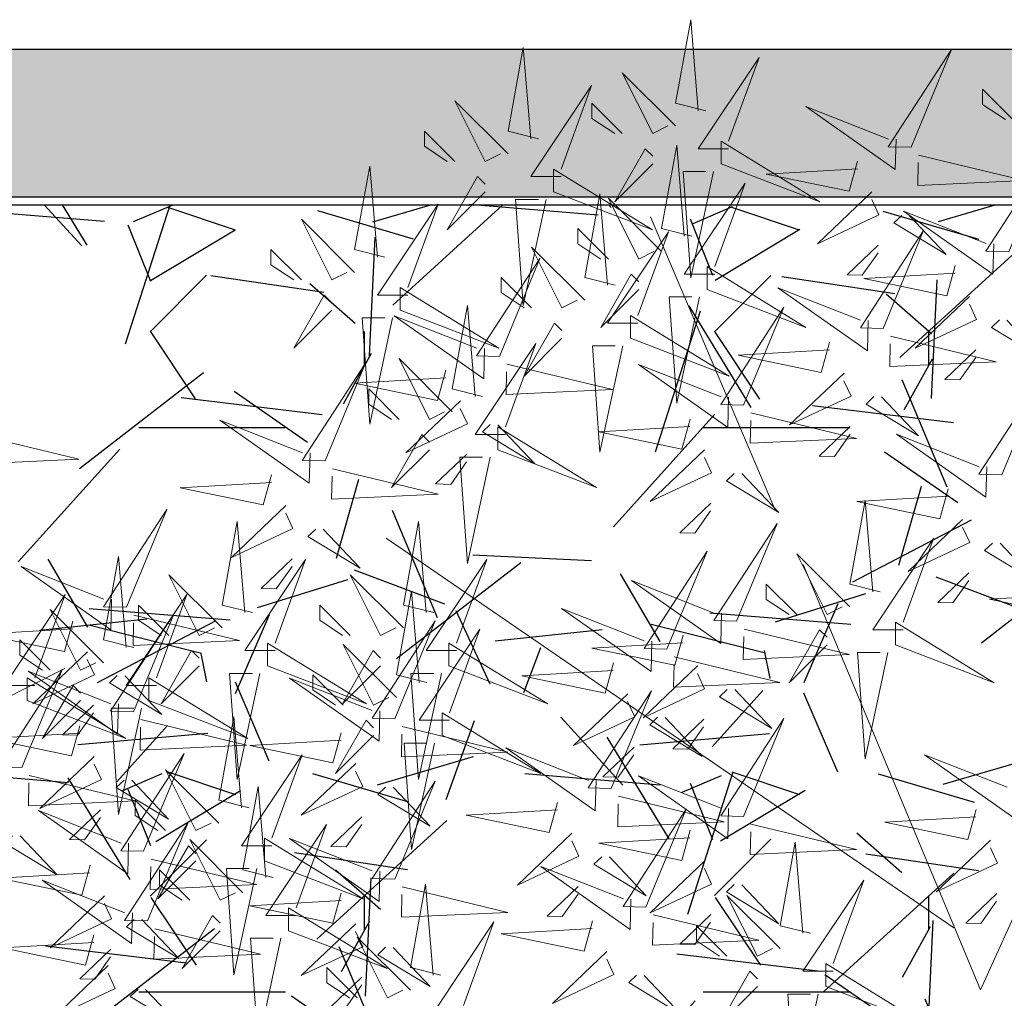
# Model space of a CAD drawing. Units: millimetres. Extents: x -110 to 108, y 185 to 434.
# Drawn here: x -84 to -84, y 314 to 314 of the extents above; entities that cross this region are included whole.
import ezdxf

# ---------------------------------------------------------------- set-up
doc = ezdxf.new("R2010")
doc.units = ezdxf.units.MM
doc.header["$LTSCALE"] = 1000
doc.layers.add('CONTORNO', color=3, linetype='Continuous')
doc.layers.add('LAYOUT - LINHA FINA D&E', color=253, linetype='Continuous', lineweight=5)

# ---------------------------------------------------------------- blocks, each defined once
blk = doc.blocks.new('shrub3')
at = {"layer": 'LAYOUT - LINHA FINA D&E', "color": 32}
for p, q in [((-68.46561320249748, 143.5160247337771), (-106.1856435603258, 232.3176967878826)), ((-5.992682900207, -2.501684716029558), (58.67022156891471, 140.1191738807247)), ((-14.07555833434162, 16.3350330896792), (-186.5099922549416, 134.7372569029103)), ((-5.992682900207, -2.501684716029558), (-59.87843112561677, 126.6643730509677)), ((130.9116948300943, 52.0234025796526), (217.1289447906165, 95.07875516882632))]:
    blk.add_line(p, q, dxfattribs=at)
at = {"layer": 'LAYOUT - LINHA FINA D&E', "color": 94}
for points in [[(-89.40163353996468, 264.5281520241697), (-98.63611636191492, 266.8339207283862), (-94.0188749510853, 292.1973764754657), (-91.71025424545223, 264.5281520241115)], [(-140.2819487398519, 256.0585825761664), (-149.5164315618021, 258.3643512804119), (-144.8991901509725, 283.7278070274915), (-142.590569445354, 256.0585825761373)], [(-82.47577142345835, 252.9993085027963), (-91.71025424539403, 252.9993085027381), (-73.24128860165365, 280.6685329541797), (-82.47577142345835, 255.305077207071)], [(-133.3560866233602, 244.5297390548221), (-142.5905694452958, 244.529739054793), (-124.1216038015554, 272.1989635062055), (-133.3560866233602, 246.8355077590677)], [(-31.60944198169455, 255.8780649406545), (-31.84051674563671, 246.6464736671187), (-59.03892774037377, 265.8020241174381), (-33.91448869190936, 255.93576226593)], [(-105.5619784782902, 248.3877710941015), (-117.1050820056553, 236.8589275726408), (-107.8705991837778, 252.9993085026508), (-105.5619784782902, 250.6935397984053)], [(-93.64165160387348, 226.4150644942711), (-102.8761344258091, 228.7208331984584), (-98.25889301497955, 254.0842889455671), (-95.95027230936103, 226.415064494242)], [(-43.30798160574341, 249.2428581118293), (-45.84410307990038, 240.0689641635108), (-71.08407951032859, 245.3194303782366), (-43.36575029673985, 246.934960293438)], [(-24.80983923301392, 251.0891773281037), (7.287508637091378, 243.3577213191602), (-25.04091399694153, 241.8575860545097), (-24.86760792401037, 248.7812795097125)], [(-87.09301283437524, 246.0820023899141), (-94.01887495067785, 213.8012405299814), (-96.3274956563255, 246.0820023898559), (-89.40163353987735, 246.0820023899141)], [(-156.4422936781775, 239.9182016461564), (-167.985397205528, 228.3893581246957), (-158.7509143836796, 244.5297390547057), (-156.442293678192, 242.2239703504601)], [(-86.71578948736713, 214.8862209728686), (-95.95027230928827, 214.8862209728395), (-77.48130666556244, 242.555445424252), (-86.71578948736713, 217.1919896771433)], [(-137.9733280342771, 237.612432941969), (-144.8991901505651, 205.3316710820364), (-147.2078108562127, 237.6124329419108), (-140.2819487397646, 237.612432941969)], [(-116.9618165767024, 211.5933137913235), (-126.1962993986381, 213.899082495569), (-121.5790579877939, 239.2625382426486), (-119.2704372821754, 211.5933137912943)], [(-179.996383758742, 208.5340397173131), (-189.2308665806777, 208.534039717284), (-170.7619009369518, 236.2032641686965), (-179.996383758742, 210.8398084215878)], [(-1.92928272242716, 224.1171419880411), (-2.160357486369321, 214.8855507145345), (-29.35876848110638, 234.0411011648539), (-4.23432943264197, 224.1748393133457)], [(-27.57703547111305, 232.6836921062495), (-16.3406453749485, 220.8557163879159), (-32.24489758253913, 230.4911889383802), (-29.88208218132786, 232.7413894314959)], [(-110.0359544601815, 200.0644702699501), (-119.2704372821172, 200.0644702698919), (-100.8014716383913, 227.7336947213626), (-110.035954460196, 202.3702389742248)], [(-13.62782234646147, 217.4819351592159), (-16.16394382063299, 208.3080412109266), (-41.40392025104666, 213.5585074256815), (-13.68559103745792, 215.1740373408538)], [(-109.8019965421845, 210.2746835642029), (-121.3451000695495, 198.7458400427713), (-112.1106172476866, 214.8862209727522), (-109.801996542199, 212.5804522685066)], [(-40.08951091962808, 200.8258051601879), (-40.32058568355568, 191.5942138866521), (-67.51899667830732, 210.7497643369716), (-42.39455762984289, 200.8835024854634)], [(-91.33303089828405, 207.9689148600155), (-98.25889301458666, 175.6881530000828), (-100.5675137202197, 207.9689148599864), (-93.64165160377159, 207.9689148600155)], [(-157.2420538059377, 177.7150026462332), (-166.476536627888, 180.0207713504787), (-161.8592952170584, 205.3842270975583), (-159.5506745114253, 177.7150026462041)], [(-156.6902373538905, 192.356235712301), (-156.9213121178473, 183.1246444387652), (-184.1197231125697, 202.2801948890847), (-158.9952840641053, 192.4139330376056)], [(2.103123788154334, 200.9227691536362), (13.33951388431887, 189.0947934353025), (-2.56473832327174, 198.730265985796), (-0.2019229220604757, 200.9804664788826)], [(-133.1221615149988, 195.4529328612843), (-144.6652650423639, 183.9240893398528), (-135.4307822205155, 200.0644702698337), (-133.1221615150134, 197.758701565559)], [(-33.2899081709329, 196.0369175476371), (-1.192560300827608, 188.3054615387227), (-33.52098293487506, 186.8053262740723), (-33.34767686191481, 193.7290197292459)], [(-150.3161916894169, 166.1861591248889), (-159.5506745113671, 166.1861591248307), (-141.0817088676413, 193.8553835762723), (-150.316191689446, 168.4919278291345)], [(-114.653195871113, 193.147164157097), (-121.579057987401, 160.8664022971643), (-123.8876786930632, 193.1471641570388), (-116.9618165766005, 193.147164157097)], [(-51.78805054366239, 194.1905983313627), (-54.32417201781936, 185.0167043830442), (-79.56414844826213, 190.2671705977991), (-51.84581923464429, 191.8827005130006)], [(-149.8906346051954, 187.5673480997502), (-117.7932867351046, 179.8358920908358), (-150.121709369152, 178.3357568261562), (-149.9484032961918, 185.2594502813299)], [(-82.48975718101428, 177.5344683325966), (-82.72083194497098, 168.3028770590608), (-109.9192429397226, 187.4584275093802), (-84.79480389124366, 177.592165657843)], [(-36.05710440904659, 177.6314323257829), (-24.8207143128675, 165.8034566074784), (-40.7249665204581, 175.4389291579136), (-38.36215111924685, 177.6891296510293)], [(-94.18829680507768, 170.8992615037714), (-96.7244182792347, 161.7253675554529), (-121.9643947096629, 166.9758337701787), (-94.24606549605959, 168.5913636853802)], [(-75.69015443233366, 172.7455807200458), (-43.59280656224291, 165.0141247111023), (-75.92122919629038, 163.5139894464519), (-75.74792312333011, 170.4376829016255)], [(-152.657830843309, 169.161862877896), (-141.4214407471445, 157.3338871595624), (-157.3256929547206, 166.9693597100267), (-154.9628775535238, 169.2195602031424)], [(-4.049291754126898, 156.3605363756069), (-4.280366518054506, 147.1289451020711), (-31.47877751280612, 166.2844955523905), (-6.354338464341708, 156.4182337008824)], [(189.3114667274785, 166.3933994660619), (221.4088145975838, 158.6619434571475), (189.0803919635364, 157.1618081924971), (189.2536980364821, 164.0855016476707)], [(-78.45735067046189, 154.3400954981916), (-67.2209605742828, 142.512119779858), (-83.1252127818734, 152.1475923302932), (-80.76239738066215, 154.397792823438)], [(-15.74783137817576, 149.7253295467526), (-18.28395285231818, 140.5514355984633), (-43.52392928276095, 145.8019018132181), (-15.80560006915766, 147.4174317283905)], [(-36.40130930724263, 118.4279664815403), (-45.63579212919285, 120.7337351857568), (-41.01855071836325, 146.0971909328364), (-38.70993001273019, 118.4279664814821)], [(-29.47544719073631, 106.899122960167), (-38.70993001267198, 106.8991229601088), (-20.2409643689316, 134.5683474115503), (-29.47544719073631, 109.2048916644416)], [(-0.0168852435454028, 133.1661635411728), (11.21950485263369, 121.3381878228974), (-4.684747354956925, 130.9736603733327), (-2.321931953760213, 133.2238608664775)], [(231.2721701467963, 116.1300439762417), (231.0410953828541, 106.8984527026769), (203.8426843881171, 126.0540031529963), (228.9671234365814, 116.1877413015172)], [(-84.6097990229173, 111.8952509120572), (-84.84087378685946, 102.6636596385215), (-112.0392847815965, 121.8192100888409), (-86.9148457331321, 111.9529482373327)], [(24.53243866145204, 120.0818114640424), (21.99631718730961, 110.907917515753), (-3.243659243118599, 116.1583837305079), (24.47466997048469, 117.7739136457094)], [(207.9660237420467, 89.95996738853867), (198.731540920111, 89.95996738850954), (217.2005065638368, 117.629191839922), (207.9660237420467, 92.26573609281333)], [(-105.8099221535522, 103.4256814648106), (-106.0409969174943, 94.19409019127487), (-133.2394079122314, 113.3496406415943), (-108.114968863767, 103.4833787900861)], [(238.0717728954769, 111.3411563636909), (270.1691207655967, 103.6097003547766), (237.8406981315493, 102.109565090097), (238.014004204495, 109.0332585452706)], [(219.5736305227474, 109.4948371473874), (217.0375090485904, 100.3209431991272), (191.7975326181622, 105.5714094138238), (219.5158618317655, 107.1869393290253)], [(-96.30833864696615, 105.260044083232), (-98.84446012112312, 96.08615013491364), (-124.0844365515513, 101.3366163496393), (-96.36610733796259, 102.9521462648408)], [(-77.81019627423666, 107.1063632995065), (-45.71284840411681, 99.37490729056299), (-78.04127103816427, 97.87477202591255), (-77.86796496521856, 104.7984654811152)], [(-52.56165424555365, 102.2875855514721), (-64.10475777291869, 90.75874203001148), (-54.87027495105576, 106.8991229600215), (-52.56165424556821, 104.5933542557759)], [(-34.09268860165321, 99.98181684728479), (-41.0185507179558, 67.70105498735211), (-43.32717142358887, 99.9818168472266), (-36.40130930715532, 99.98181684728479)], [(-117.508461777601, 96.79047463598543), (-120.044583251758, 87.61658068766701), (-145.2845596821862, 92.86704690239277), (-117.5662304685829, 94.48257681759424)], [(-99.01031940487155, 98.63679385225988), (-66.9129715347517, 90.90533784331639), (-99.24139416879915, 89.40520257869501), (-99.06808809585347, 96.32889603386866)], [(233.3921791790781, 84.36913770169485), (233.1611044151214, 75.13754642815911), (205.9626934203843, 94.29309687847851), (231.0871324688487, 84.42683502697035)], [(235.3045766573778, 92.93567114180769), (246.5409667535569, 81.10769542350316), (230.6367145459517, 90.7431679739675), (232.9995299471775, 92.9933684670832)], [(-80.57739251235034, 88.7008780776232), (-69.34100241617125, 76.87290235931869), (-85.24525462376187, 86.50837490975391), (-82.88243922255062, 88.75857540289871)], [(-101.7775156429707, 80.2313086303766), (-90.54112554679159, 68.40333291207207), (-106.4453777543967, 78.0388054625073), (-104.0825623531709, 80.2890059556521)], [(240.1917819277587, 79.5802500891441), (272.289129797864, 71.84879408020059), (239.9607071638166, 70.34865881557926), (240.1340132367622, 77.27235227075289)], [(273.1205999564991, 52.78874906286364), (263.8861171345488, 55.09451776710921), (268.503358545393, 80.45797351418878), (270.8119792510115, 52.78874906283454)], [(221.6936395550147, 77.73393087286969), (219.1575180808577, 68.56003692455124), (193.9175416504295, 73.81050313927697), (221.6358708640182, 75.42603305447847)], [(-122.7700272200454, 61.07780087162973), (-123.0011019839876, 51.846209598094), (-150.1995129787246, 71.00176004841342), (-125.0750739302748, 61.13549819690525)], [(4.43077718472341, 58.96039600254153), (4.199702420766698, 49.72880472900579), (-22.99870857395581, 68.88435517932521), (2.1257304745086, 59.01809332781704)], [(280.0464620730054, 41.2599055415194), (270.8119792510697, 41.25990554149029), (289.2809448948101, 68.92912999290274), (280.0464620730054, 43.56567424576496)], [(-82.4897571804031, 52.60821474689875), (-82.72083194434526, 43.376623473363), (-109.9192429390823, 62.53217392368242), (-84.7948038906179, 52.66591207220336)], [(206.2715717946558, 62.64109451603144), (238.3689196647465, 54.90963850711704), (206.0404970307136, 53.40950324243749), (206.2138031036448, 60.33319669764023)], [(237.4245856896305, 61.17476486726082), (248.6609757858241, 49.34678914895631), (232.7567235782189, 58.98226169939153), (235.1195389794447, 61.23246219253632)], [(-134.4685668441088, 54.44259404280454), (-137.0046883182512, 45.26870009448611), (-162.2446647486795, 50.51916630924097), (-134.5263355350907, 52.13469622444245)], [(-115.9704244713648, 56.28891325907898), (-83.87307660125953, 48.5574572501646), (-116.201499235307, 47.05732198551414), (-116.0281931623613, 53.98101544068777)], [(-7.267762439325451, 52.32518917371635), (-9.803883913482421, 43.1512952253979), (-35.04386034391064, 48.40176144012365), (-7.325531130321906, 50.01729135532513)], [(-94.18829680445197, 45.97300791807356), (-96.72441827860891, 36.79911396978422), (-121.9643947090371, 42.04958018450997), (-94.24606549543388, 43.66511009971146)], [(-75.69015443172248, 47.81932713434797), (-43.59280656160263, 40.08787112543359), (-75.92122919566462, 38.58773586078314), (-75.74792312270438, 45.51142931595678)], [(-57.60143243754282, 14.6756448536471), (-66.8359152594785, 16.98141355786356), (-62.2186738486489, 42.34486930494313), (-59.91005314303039, 14.67564485358889)], [(203.5043755565421, 44.23560929417726), (214.7407656527211, 32.40763357584365), (198.836513445116, 42.04310612630798), (201.1993288463418, 44.29330661942367)], [(256.960255018188, 36.64836813282454), (245.4171514908085, 25.11952461139299), (254.6516343126859, 41.25990554137388), (256.9602550181589, 38.95413683709922)], [(-118.7376207094639, 37.8834280371957), (-107.5012306132994, 26.05545231892029), (-123.40548282089, 35.69092486935551), (-121.0426674196787, 37.94112536247121)], [(-112.169949249379, 25.0821015345864), (-112.4010240133211, 15.85051026102155), (-139.5994350080582, 35.00606071134098), (-114.4749959596083, 25.1397988598328)], [(275.4292206620885, 34.34259942863719), (268.5033585457859, 2.061837568704504), (266.1947378401383, 34.34259942857899), (273.1205999565864, 34.34259942863719)], [(-50.67557032102196, 3.146801332273752), (-59.91005314295762, 3.146801332244649), (-41.44108749923178, 30.8160257836571), (-50.67557032102196, 5.452570036548422)], [(237.6322300534375, 20.84730847366154), (237.4011552894954, 11.6157172000967), (210.2027442947583, 30.77126765041612), (235.3271833432227, 20.90500579893705)], [(-78.45735066983616, 29.41384191249381), (-67.22096057364251, 17.58586619418929), (-83.12521278124767, 27.22133874465362), (-80.7623973800364, 29.47153923774022)], [(-123.8684888734278, 18.44689470570301), (-126.4046103475848, 9.273000757413683), (-151.6445867780276, 14.52346697216853), (-123.9262575644097, 16.13899688734091)], [(-105.3703465006983, 20.29321392200654), (-73.27299863059307, 12.56175791309215), (-105.6014212646259, 11.0616226484417), (-105.4281151916948, 17.98531610361533)], [(244.4318328021182, 16.05842086108168), (276.5291806722235, 8.326964852196397), (244.2007580381905, 6.82682958751684), (244.3740641111363, 13.75052304269047)], [(225.9336904294032, 14.21210164480726), (223.3975689552462, 5.038207696517929), (198.157592524818, 10.28867391124367), (225.8759217384068, 11.90420382644515)], [(-73.7617773758393, -1.464736076421104), (-85.30488090321886, -12.99357959782355), (-76.07039808135595, 3.146801332128234), (-73.7617773758684, 0.8410326278826687)], [(-108.1375427387975, 1.887728700123261), (-96.90115264263297, -9.94024701815215), (-112.8054048502235, -0.3047744677169248), (-110.4425894490123, 1.945426025398774)], [(241.664636564019, -2.347064360772491), (252.9010266601836, -14.17504007907701), (236.9967744525929, -4.539567528612677), (239.3595898538042, -2.289367035496979)], [(-55.2928117319534, -3.770504780579358), (-62.21867384824145, -36.05126664054115), (-64.52729455390363, -3.770504780666669), (-57.60143243745551, -3.770504780579358)]]:
    blk.add_lwpolyline(points, dxfattribs=at)
at = {"layer": 'LAYOUT - LINHA FINA D&E', "color": 20}
for points in [[(-27.05711725224683, 253.4547724717413), (-14.78089071833528, 283.1689574844786), (-33.97225738290581, 253.6278644475678), (-27.05711725224683, 253.4547724717413)], [(-98.63611636187125, 259.9166146155039), (-114.7964613003569, 276.0569955453975), (-105.5619784783193, 257.6108459112293), (-100.9447370673733, 259.9166146155039)], [(3.924274166100076, 261.8456389747152), (-5.310208655908354, 271.0687137917557), (-5.310208655864698, 266.4571763832355), (1.615653460597968, 261.8456389746862)], [(-149.516431561773, 251.4470451675588), (-165.6767765002441, 267.5874260974233), (-156.4422936782212, 249.1412764632841), (-151.8250522672751, 251.4470451675588)], [(-114.7964613002696, 257.610845911171), (-124.0309441222489, 266.8339207282406), (-124.0309441222343, 262.2223833196913), (-117.1050820057571, 257.610845911171)], [(-165.6767765001568, 249.141276463226), (-174.9112593221507, 258.3643512802664), (-174.9112593221216, 253.7528138717462), (-167.9853972056589, 249.1412764631968)], [(-84.78439212891682, 248.3877710941888), (-54.77232295754948, 236.8589275729901), (-84.78439212896046, 255.3050772070419), (-84.78439212891682, 248.3877710941888)], [(2.623042007020558, 221.6938495191571), (14.8992685409321, 251.4080345318944), (-4.292098123623873, 221.8669414949545), (2.623042007020558, 221.6938495191571)], [(-135.6647073288186, 239.9182016462437), (-105.6526381574513, 228.3893581250159), (-135.6647073288477, 246.8355077590677), (-135.6647073288186, 239.9182016462437)], [(-38.9289629492414, 239.8958721877134), (-55.46867075767659, 224.1444687358744), (-36.79722231198685, 232.9144814072933), (-38.98673164023785, 237.5879743693222)], [(-102.8761344257946, 221.8035270856053), (-119.0364793642511, 237.9439080154989), (-109.8019965422281, 219.4977583813306), (-105.1847551312676, 221.8035270856053)], [(-119.0364793641638, 219.4977583812725), (-128.2709621861577, 228.720833198342), (-128.2709621861431, 224.1092957897927), (-121.3451000696659, 219.4977583812725)], [(-35.53718619016581, 198.4025126912747), (-23.26095965625427, 228.1166977040121), (-42.45232632082479, 198.5756046670721), (-35.53718619016581, 198.4025126912747)], [(-126.1962993986089, 206.9817763827159), (-142.35664433708, 223.1221573125804), (-133.1221615150425, 204.676007678383), (-128.5049201040965, 206.9817763827159)], [(-37.02829707592901, 223.6828901336994), (-46.47955868074497, 214.6820881612366), (-41.86946526030078, 214.5666935106856), (-37.08606576691091, 221.3749923153373)], [(-152.1379126244283, 189.9329432434169), (-139.8616860905167, 219.6471282561252), (-159.0530527550872, 190.1060352192144), (-152.1379126244283, 189.9329432434169)], [(-89.02441019282558, 210.2746835642902), (-59.01234102145828, 198.7458400430623), (-89.02441019285472, 217.1919896771142), (-89.02441019282558, 210.2746835642902)], [(-142.3566443369782, 204.6760076783248), (-151.5911271589866, 213.8990824953944), (-151.5911271589575, 209.2875450868742), (-144.6652650424803, 204.6760076783248)], [(-182.3050044641859, 203.9225023087347), (-152.2929352928477, 192.3936587875068), (-182.3050044642441, 210.8398084215587), (-182.3050044641859, 203.9225023087347)], [(-9.24880368997401, 208.1349492351292), (-25.78851149840921, 192.383545783261), (-7.11706305273401, 201.15355845468), (-9.306572380985015, 205.827051416738)], [(-77.9374324515811, 175.1111758636543), (-65.66120591766958, 204.8253608764207), (-84.8525725822401, 175.2842678394809), (-77.9374324515811, 175.1111758636543)], [(-112.34457516564, 195.4529328614007), (-82.33250599428719, 183.9240893401729), (-112.3445751656691, 202.3702389742248), (-112.34457516564, 195.4529328614007)], [(-7.348137816661619, 191.9219671811443), (-16.79939942147757, 182.9211652086233), (-12.1893060010334, 182.8057705580722), (-7.405906507643522, 189.614069362753)], [(-47.40903188717493, 184.8436124072759), (-63.94873969561013, 169.0922089554078), (-45.27729124992037, 177.8622216268268), (-47.46680057817139, 182.5357145888556)], [(0.5030329753353727, 153.9372439066937), (12.77925950924691, 183.6514289194601), (-6.412107155338163, 154.1103358825203), (0.5030329753353727, 153.9372439066937)], [(-152.6248123948899, 161.5746217162814), (-122.6127432235371, 150.0457781950826), (-152.6248123949335, 168.4919278291345), (-152.6248123948899, 161.5746217162814)], [(-45.50836601384799, 168.6306303532619), (-54.9596276186785, 159.62982838077), (-50.34953419821978, 159.514433730219), (-45.56613470484444, 166.3227325348707)], [(-89.80927814859024, 161.5522755796555), (-106.3489859570254, 145.8008721278165), (-87.67753751132112, 154.5708847992355), (-89.86704683958669, 159.2443777612643)], [(-221.3891012097447, 153.9601226082304), (-223.9252226839017, 144.7862286599411), (-249.1651991143299, 150.0366948746959), (-221.4468699007412, 151.6522247898683)], [(-87.9086122752633, 145.3392935256415), (-97.35987388006471, 136.3384915531787), (-92.74978045963509, 136.2230969026277), (-87.96638096625973, 143.0313957072794)], [(235.8244948762585, 113.7067515073286), (248.1007214101556, 143.4209365200659), (228.9093547455995, 113.8798434831551), (235.8244948762585, 113.7067515073286)], [(-80.05747429346957, 109.4719584431441), (-67.78124775955801, 139.1861434558814), (-86.97261442412855, 109.6450504189415), (-80.05747429346957, 109.4719584431441)], [(-11.3688127216883, 140.3783436226949), (-27.90852053010894, 124.6269401708268), (-9.237072084419196, 133.3969528422458), (-11.4265814126702, 138.0704458042746)], [(-101.2575974240899, 101.0023889958975), (-88.9813708901929, 130.7165740086348), (-108.1727375547489, 101.1754809716949), (-101.2575974240899, 101.0023889958975)], [(-45.63579212916375, 113.8164290728746), (-61.79613706762029, 129.9568100027681), (-52.56165424559732, 111.5106603685999), (-47.9444128346513, 113.8164290728746)], [(-9.468146848346805, 124.1653615686809), (-18.91940845317731, 115.164559596189), (-14.30931503271859, 115.0491649456671), (-9.52591553934326, 121.8574637502897)], [(-61.79613706753297, 111.5106603685417), (-71.03061988952686, 120.7337351856113), (-71.03061988951231, 116.1221977770619), (-64.1047577730351, 111.5106603685417)], [(-256.3168401531875, 89.95996738626854), (-265.5513229751377, 89.95996738621035), (-247.0823573313974, 117.6291918376519), (-256.3168401531875, 92.2657360905432)], [(237.9445039085258, 81.9458452327817), (250.2207304424228, 111.660030245519), (231.0293637778523, 82.11893720857915), (237.9445039085258, 81.9458452327817)], [(-31.78406789619476, 102.2875855515594), (-1.771998724827426, 90.75874203036072), (-31.78406789623841, 109.2048916644126), (-31.78406789619476, 102.2875855515594)], [(-167.464908429145, 95.9354042960622), (-137.4528392577922, 84.40656077480526), (-167.4649084291886, 102.8527104088862), (-167.464908429145, 95.9354042960622)], [(223.9526491792494, 100.1478512233298), (207.4129413708142, 84.39644777143256), (226.084389816504, 93.16646044288065), (223.894880488253, 97.83995340493857)], [(-91.92931999046414, 95.9130581591162), (-108.4690277988993, 80.16165470727718), (-89.79757935320958, 88.93166737869616), (-91.98708868146059, 93.60516034072498)], [(-224.8938623988506, 93.62963559158379), (-231.8197245151532, 61.348873731622), (-234.1283452208009, 93.62963559149648), (-227.2024831043673, 93.62963559158379)], [(204.0242937754229, 65.00668965969817), (216.3005203093198, 94.72087467240637), (197.1091536447493, 65.1797816354956), (204.0242937754229, 65.00668965969817)], [(205.6574030365882, 85.3484299799893), (235.669472207941, 73.81958645873237), (205.6574030365591, 92.26573609281333), (205.6574030365882, 85.3484299799893)], [(-113.129443121099, 87.44348871186956), (-129.6691509295342, 71.69208526003058), (-110.9977024838445, 80.46209793144953), (-113.1872118120955, 85.13559089347835)], [(-118.2177024905977, 58.6545084027166), (-105.9414759566862, 88.36869341548298), (-125.1328426212567, 58.82760037854314), (-118.2177024905977, 58.6545084027166)], [(225.8533150525618, 83.93486916928669), (216.4020534477459, 74.93406719682389), (221.01214686819, 74.81867254627286), (225.7955463615799, 81.62697135095368)], [(-169.5849174612958, 74.76145566030755), (-139.5728482899285, 63.23261213907973), (-169.5849174613249, 81.67876177313154), (-169.5849174612958, 74.76145566030755)], [(-90.02865411715176, 79.70007610513129), (-99.47991572196767, 70.6992741326103), (-94.86982230152351, 70.58387948208838), (-90.08642280813363, 77.39217828674009)], [(-77.93743245094083, 50.18492227801471), (-65.66120591704384, 79.8991072907229), (-84.85257258161437, 50.35801425384125), (-77.93743245094083, 50.18492227801471)], [(-111.2287772477866, 71.2305066578556), (-120.6800388526026, 62.22970468536369), (-116.0699454321584, 62.11431003484176), (-111.2865459387685, 68.92260883949346)], [(226.0726582115167, 68.3869449487538), (209.532950403096, 52.63554149691482), (228.2043988487712, 61.40555416833376), (226.0148895205202, 66.0790471303626)], [(263.886117134578, 48.1772116542561), (247.7257721961068, 64.31759258412058), (256.9602550181444, 45.87144294992322), (261.5774964290904, 48.1772116542561)], [(247.7257721961942, 45.87144294986501), (238.4912893742003, 55.09451776693459), (238.4912893742294, 50.48298035841435), (245.4171514907066, 45.87144294986501)], [(-107.6176245199312, 22.65880906564416), (-95.34139798601973, 52.37299407841056), (-114.5327646505902, 22.8319010414707), (-107.6176245199312, 22.65880906564416)], [(227.9733240848436, 52.17396289476893), (218.5220624800131, 43.17316092224792), (223.1321559004573, 43.05776627172599), (227.9155553938472, 49.86606507637771)], [(242.1845547828852, 18.42401600474841), (254.4607813167968, 48.13820101748571), (235.2694146522408, 18.59710798057495), (242.1845547828852, 18.42401600474841)], [(-130.0895481876068, 45.09560811868868), (-146.6292559960275, 29.34420466684969), (-127.9578075503377, 38.11421733826865), (-130.1473168785887, 42.78771030029747)], [(-2.888743782837991, 42.97820324960048), (-19.42845159127319, 27.22679979776149), (-0.7570031455688877, 35.99681246918043), (-2.946512473834445, 40.67030543120927)], [(277.737841367547, 36.64836813294096), (307.7499105389143, 25.11952461171313), (277.7378413675178, 43.56567424576496), (277.737841367547, 36.64836813294096)], [(-89.80927814796449, 36.6260219940159), (-106.3489859563851, 20.8746185421187), (-87.67753751069539, 29.64463121353765), (-89.8670468389464, 34.31812417559559)], [(-128.1888823142799, 28.8826260647038), (-137.6401439190958, 19.8818240921828), (-133.0300504986517, 19.76642944166087), (-128.2466510052763, 26.57472824631259)], [(-66.8359152594494, 10.06410744501045), (-82.99626019793504, 26.20448837487493), (-73.76177737589751, 7.75833874073578), (-69.14453596493695, 10.06410744501045)], [(-0.9880779095256002, 26.76522119558649), (-10.439339514327, 17.76441922312369), (-5.829246093897381, 17.64902457257267), (-1.04584660049295, 24.45732337722438)], [(-163.0362786909536, -9.55756117842975), (-172.2707615129038, -9.557561178458855), (-153.8017958691634, 18.11166327295359), (-163.0362786909536, -7.251792474184184)], [(-87.90861227462301, 20.41303993997281), (-97.3598738794535, 11.4122379674809), (-92.74978045900936, 11.29684331692988), (-87.96638096561946, 18.10514212158159)], [(-82.99626019783318, 7.758338740648467), (-92.23074301982705, 16.98141355771804), (-92.23074301979796, 12.3698761491687), (-85.30488090332074, 7.758338740648467)], [(-119.4894702169258, 9.099908781645352), (-136.029178025361, -6.65149467025185), (-117.3577295796858, 2.118518001196207), (-119.5472389079368, 6.792010963254143)], [(-52.98419102649496, -1.464736076304689), (-22.97212185512762, -12.99357959753251), (-52.98419102652407, 5.452570036519319), (-52.98419102649496, -1.464736076304689)], [(230.3127090858907, 4.865115720749599), (213.7730012774555, -10.8862877311476), (232.4444497231598, -2.11627505972865), (230.2549403948942, 2.557217902329284)]]:
    blk.add_lwpolyline(points, dxfattribs=at)
at = {"layer": 'LAYOUT - LINHA FINA D&E', "color": 98}
for points in [[(-186.9222458752483, 220.0628832386865), (-196.1567286971985, 222.3686519429029), (-191.5394872863689, 247.7321076899825), (-189.2308665807504, 220.0628832386283)], [(-196.1567286971549, 215.4513458300499), (-212.317073635626, 231.5917267599143), (-203.0825908135885, 213.1455771257752), (-198.465349402657, 215.4513458300499)], [(-212.3170736355387, 213.145577125717), (-221.5515564575326, 222.3686519427865), (-221.551556457518, 217.7571145342081), (-214.6256943410408, 213.145577125717)], [(-203.0825908135593, 203.9225023086183), (-214.6256943409244, 192.3936587871867), (-205.3912115190615, 208.5340397171676), (-203.0825908135739, 206.2282710129511)], [(-184.6136251696735, 201.61673360446), (-191.5394872859615, 169.3359717444982), (-193.8481079916091, 201.6167336044018), (-186.922245875161, 201.61673360446)], [(-166.4765366278589, 173.1034652375965), (-182.63688156633, 189.2438461674901), (-173.4023987442924, 170.7976965332927), (-168.7851573333464, 173.1034652375965)], [(-205.1382368562481, 158.1720369681716), (-192.8620103223366, 187.8862219809089), (-212.0533769869071, 158.345128943969), (-205.1382368562481, 158.1720369681716)], [(-168.3887769779394, 185.7210288834758), (-170.9248984520818, 176.5471349351865), (-196.1648748825246, 181.7976011498831), (-168.4465456689213, 183.4131310650846)], [(-182.6368815662426, 170.7976965332636), (-191.871364388222, 180.0207713503041), (-191.8713643882074, 175.4092339417839), (-184.9455022717156, 170.7976965332345)], [(-164.0097583214519, 176.374042959389), (-180.5494661298726, 160.6226395075209), (-161.8780176841828, 169.3926521789399), (-164.0675270124484, 174.0661451409978)], [(-209.6905615856958, 160.5953294370556), (-209.9216363496525, 151.363738163549), (-237.120047344375, 170.5192886138393), (-211.9956082959106, 160.6530267623602)], [(-173.4023987442633, 161.5746217161941), (-184.9455022716138, 150.0457781947334), (-175.7110194497654, 166.1861591247434), (-173.4023987442633, 163.8803904204687)], [(-162.109092448125, 160.161060905375), (-171.5603540529409, 151.1602589328831), (-166.9502606325113, 151.0448642823321), (-162.1668611391069, 157.8531630870129)], [(-154.9334331003629, 159.2688530120067), (-161.8592952166509, 126.988091152074), (-164.1679159222985, 159.2688530119485), (-157.2420538058504, 159.2688530120067)], [(-202.8909588370152, 155.8064418245048), (-170.7936109669244, 148.0749858156196), (-203.1220336009574, 146.5748505509691), (-202.9487275279971, 153.4985440061136)], [(-217.0100825532572, 144.6131366841437), (-233.5497903616924, 128.8617332322756), (-214.8783419159881, 137.6317459036945), (-217.0678512442537, 142.3052388657525)], [(-227.2024831044546, 112.0757852257811), (-236.4369659264048, 114.3815539300267), (-231.8197245155606, 139.7450096771063), (-229.5111038099276, 112.075785225752)], [(-172.0821498401928, 112.0757852259848), (-181.3166326621431, 114.3815539302304), (-176.6993912513135, 139.74500967731), (-174.390770545695, 112.0757852259558)], [(-205.6581550751289, 137.4009566026507), (-194.4217649789498, 125.5729808843462), (-210.3260171865404, 135.2084534348105), (-207.9632017853291, 137.4586539278971)], [(-263.2427022697084, 101.4888109076419), (-272.4771850916586, 103.7945796118583), (-267.859943680829, 129.1580353589379), (-265.5513229751814, 101.4888109075837)], [(-220.2766209879337, 100.5469417044369), (-229.5111038098694, 100.5469417044078), (-211.0421381661435, 128.2161661558202), (-220.2766209879337, 102.8527104086824)], [(-215.1094166799303, 128.4001546301588), (-224.5606782847462, 119.3993526576378), (-219.9505848643166, 119.2839580070867), (-215.1671853709122, 126.0922568117676)], [(-165.1562877236865, 100.5469417046115), (-174.3907705456222, 100.5469417045824), (-155.9218049018964, 128.2161661559948), (-165.1562877237011, 102.8527104088862)], [(-236.4369659263612, 107.4642478171736), (-252.5973108648322, 123.6046287470381), (-243.3628280427947, 105.1584791128989), (-238.7455866318487, 107.4642478171736)], [(-181.3166326620994, 107.4642478173773), (-197.4769776005851, 123.6046287472418), (-188.2424947785475, 105.1584791130735), (-183.6252533676015, 107.4642478173482)], [(-174.2021588723583, 90.90183659025931), (-183.4366416942939, 93.2076052944758), (-178.8194002834498, 118.5710610415845), (-176.5107795778313, 90.90183659023023)], [(-252.5973108647449, 105.1584791128116), (-261.8317936867388, 114.3815539298812), (-261.8317936867097, 109.7700165213318), (-254.9059315702325, 105.1584791127825)], [(-197.4769776004978, 105.1584791130153), (-206.7114604224771, 114.3815539300849), (-206.7114604224626, 109.7700165215647), (-199.7855983059853, 105.1584791130153)], [(-272.4771850916004, 96.87727349897612), (-288.6375300300861, 113.0176544288697), (-279.4030472080485, 94.57150479470148), (-274.7858057971171, 96.87727349897612)], [(-183.9381137250748, 79.82844035985181), (-171.6618871911632, 109.5426253726182), (-190.8532538557483, 80.00153233567833), (-183.9381137250748, 79.82844035985181)], [(-167.2762967558374, 79.37299306888599), (-176.510779577773, 79.37299306885687), (-158.0418139340327, 107.0422175202693), (-167.2762967558374, 81.67876177316066)], [(-288.6375300299988, 94.57150479464327), (-297.8720128519926, 103.7945796117128), (-297.872012851978, 99.18304220316351), (-290.9461507354863, 94.57150479464327)], [(-222.5852416934067, 95.93540429585846), (-192.5731725220393, 84.40656077463065), (-222.5852416934358, 102.8527104086824), (-222.5852416934067, 95.93540429585846)], [(-183.4366416942648, 86.2902991816227), (-199.5969866327359, 102.4306801115162), (-190.3625038106984, 83.98453047734802), (-185.7452623997524, 86.2902991816227)], [(-243.3628280427511, 95.93540429574206), (-254.9059315701306, 84.40656077431048), (-245.6714487482532, 100.5469417042914), (-243.3628280427801, 98.24117300004582)], [(-188.2424947785184, 95.93540429594576), (-199.7855983058834, 84.4065607745142), (-190.5511154840205, 100.5469417044951), (-188.2424947785184, 98.24117300024956)], [(-199.596986632634, 83.98453047728981), (-208.8314694546425, 93.20760529435938), (-208.8314694546134, 88.59606788581006), (-201.9056073381362, 83.98453047728981)], [(-169.773529134618, 93.6296355917875), (-176.6993912509206, 61.34887373182573), (-179.0080119565536, 93.6296355917293), (-172.0821498401055, 93.62963559175843)], [(-279.4030472080194, 85.34842997757369), (-290.9461507353844, 73.81958645611303), (-281.711667913507, 89.95996738612303), (-279.403047208034, 87.65419868187746)], [(-258.625460858646, 85.348429977661), (-228.6133916872932, 73.81958645646228), (-258.6254608586896, 92.26573609051412), (-258.625460858646, 85.348429977661)], [(-188.4904384545371, 82.25173282876496), (-188.7215132184792, 73.0201415552292), (-215.9199242132163, 92.17569200554863), (-190.7954851647519, 82.30943015404046)], [(-260.934081564119, 83.04266127338634), (-267.8599436804216, 50.76189941345365), (-270.1685643860546, 83.04266127332812), (-263.2427022696211, 83.04266127338634)], [(-190.3625038106547, 74.76145566022024), (-201.9056073380198, 63.23261213878868), (-192.6711245161568, 79.37299306876956), (-190.3625038106693, 77.06722436452401)], [(-200.1889780785859, 75.61652599993977), (-202.7250995527284, 66.44263205162133), (-227.9650759831711, 71.6930982663762), (-200.2467467695678, 73.30862818157766)], [(-181.6908357058419, 77.46284521621419), (-149.5934878357366, 69.73138920729978), (-181.921910469784, 68.23125394264935), (-181.7486043968383, 75.15494739782297)], [(-171.8935381667543, 72.45568695603288), (-178.8194002830569, 40.17492509610019), (-181.1280209887045, 72.45568695600376), (-174.2021588722564, 72.45568695603288)], [(-260.2585701195931, 39.59796463773819), (-247.9823435856815, 69.31214965050457), (-267.173710250252, 39.77105661353562), (-260.2585701195931, 39.59796463773819)], [(-195.8099594220839, 66.269540075853), (-212.3496672305191, 50.5181366239849), (-193.6782187848294, 59.28814929540386), (-195.8677281130803, 63.96164225743269)], [(-183.9381137248419, 31.12837851213408), (-171.661887190945, 60.84256352490046), (-190.8532538555155, 31.30147048793151), (-183.9381137248419, 31.12837851213408)], [(-220.8424560074491, 31.61480042507174), (-230.0769388293993, 33.9205691293173), (-225.4596974185697, 59.28402487639686), (-223.1510767129221, 31.61480042504263)], [(-184.4580319439556, 59.05735999436001), (-173.2216418477765, 47.2293842760555), (-189.1258940553671, 56.86485682649072), (-186.7630786541558, 59.11505731963553)], [(-264.8108948490408, 42.02125710665131), (-265.0419696129975, 32.78966583311558), (-292.2403806077201, 51.945216283435), (-267.1159415592701, 42.07895443192682)], [(-193.909293548757, 50.05655802183901), (-203.3605551535875, 41.05575604937621), (-198.7504617331287, 40.94036139879608), (-193.9670622397534, 47.74866020347689)], [(-213.9165938909428, 20.08595690372749), (-223.1510767128784, 20.08595690369839), (-204.682111069138, 47.75518135511084), (-213.9165938909428, 22.39172560797306)], [(-230.0769388293556, 27.00326301646419), (-246.2372837678267, 43.14364394632867), (-237.0028009457892, 24.69749431218952), (-232.3855595348577, 27.00326301646419)], [(-188.4904384543042, 33.55167098104721), (-188.7215132182609, 24.32007970751147), (-215.9199242129834, 43.47563015783089), (-190.795485164519, 33.60936830632271)], [(-258.0112921003602, 37.23236949410057), (-225.9139442302694, 29.50091348518617), (-258.2423668643023, 28.00077822053572), (-258.0690607913566, 34.92447167570936)], [(-276.5094344730897, 35.38605027782614), (-279.0455559472466, 26.21215632950771), (-304.2855323776748, 31.46262254426256), (-276.5672031640861, 33.07815245946404)], [(-246.2372837677394, 24.69749431213131), (-255.4717665897333, 33.92056912920089), (-255.4717665897188, 29.30903172065155), (-248.5459044732415, 24.69749431210221)], [(-181.6908357056236, 28.76278336849646), (-149.5934878355329, 21.03132735955296), (-181.9219104695658, 19.53119209493161), (-181.7486043966055, 26.45488555010525)], [(-169.9621408074599, 1.971282342914491), (-179.1966236294102, 4.277051047160056), (-174.5793822185806, 29.64050679423963), (-172.270761512962, 1.971282342885388)], [(-272.1304158166022, 26.03906435373938), (-288.6701236250374, 10.28766090187128), (-269.9986751793331, 19.05767357329023), (-272.1881845075986, 23.73116653531905)], [(-200.1889780783531, 26.91646415222204), (-202.7250995525101, 17.7425702039036), (-227.9650759829383, 22.99303641865845), (-200.246746769335, 24.60856633385993)], [(-216.2252145963866, 15.47441949514905), (-186.2131454250338, 3.945575973921221), (-216.2252145964449, 22.39172560797306), (-216.2252145963866, 15.47441949514905)], [(-260.7784883384738, 18.82688427224639), (-249.5420982423093, 6.998908553941872), (-265.4463504498854, 16.6343811043771), (-263.0835350486886, 18.8845815974928)], [(-237.0028009457601, 15.47441949506174), (-248.5459044731251, 3.94557597360108), (-239.3114216512622, 20.08595690361108), (-237.0028009457747, 17.78018819936551)], [(-195.8099594218656, 17.56947822810616), (-212.3496672302863, 1.818074776267167), (-193.6782187845965, 10.58808744768612), (-195.8677281128475, 15.26158040971495)], [(-218.5338353018597, 13.16865079087438), (-225.4596974181477, -19.1121110690583), (-227.7683181238099, 13.16865079081617), (-220.8424560073618, 13.16865079087438)], [(-179.196623629381, -2.640255065693054), (-195.3569685678521, 13.50012586417142), (-186.1224857458146, -4.946023769996827), (-181.5052443348831, -2.640255065693054)], [(-270.2297499432898, 9.826082299725382), (-279.6810115480912, 0.8252803272334858), (-275.0709181276616, 0.709885676682461), (-270.2875186342717, 7.518184481334174)], [(-184.4580319437373, 10.35729814661317), (-173.2216418475436, -1.470677571662236), (-189.1258940551488, 8.164794978772987), (-186.7630786539375, 10.41499547188869)], [(-195.3569685677648, -4.946023770055035), (-204.5914513897587, 4.277051046985433), (-204.5914513897296, -0.3344863615348004), (-197.6655892732524, -4.946023770084138)], [(-193.9092935485387, 1.356496174121275), (-203.3605551533546, -7.644305798399727), (-198.750461732925, -7.759700448921647), (-193.9670622395206, -0.9514016442699356)]]:
    blk.add_lwpolyline(points, dxfattribs=at)
blk = doc.blocks.new('HO-FLR 100')
h = blk.add_hatch(color=8)
h.dxf.hatch_style = 1
h.paths.add_polyline_path([(-68.44025726988872, 302.1422855365144), (-68.44025726988872, 302.1622855365143), (-69.40025726988873, 302.1622855365143), (-69.40025726988873, 302.1422855365144)])
h = blk.add_hatch()
h.set_pattern_fill('GRAVEL', color=37, scale=0.003)
h.set_pattern_definition([(228.0127875, (-74.53539326988871, 301.9884855365143), (-0.6096000000478742, -0.6857999999574536), [0.0102516432, -1.01491450918695]), (184.9697409999999, (-74.54225126988871, 301.9808655365143), (0.9143999996382152, 0.07620000434093772), [0.0175921416, -1.74162146680572]), (132.5104471, (-74.55977726988871, 301.9793415365143), (0.7620000003218252, -0.8381999997073786), [0.0124044456, -1.228041683823]), (267.273689, (-74.58949526988872, 301.9602915365143), (0.07620000015959041, 1.523999999991994), [0.0160201356, -1.58599312277214]), (292.83365418, (-74.59025726988872, 301.9442895365143), (-0.3810000000319023, 0.9143999999866639), [0.01570901099999998, -1.555194232360319]), (357.273689, (-74.58416126988871, 301.9298115365143), (-1.523999999991994, 0.0762000001595905), [0.0160201356, -1.58599312277214]), (37.69424047, (-74.56815926988872, 301.9290495365144), (-0.9905999999560768, -0.7620000000570124), [0.0211858098, -2.09739345942741]), (72.25532837, (-74.55139526988873, 301.9420035365143), (0.5334000001433787, 1.676399999954366), [0.0200015856, -1.98015769805715]), (121.42956562, (-74.54529926988872, 301.9610535365143), (-0.6096000000864931, 0.9905999999467807), [0.01607438999999998, -1.591366370961359]), (175.2363583, (-74.55368126988873, 301.9747695365143), (0.8381999999879859, -0.07620000013167734), [0.01835139839999998, -0.8992181084999995]), (222.3974377999999, (-74.57196926988871, 301.9762935365143), (-0.91439999997074, -0.8382000000319193), [0.0237323376, -2.34950317536531]), (138.81407483, (-74.51405726988872, 301.9595295365143), (-0.5333999999680052, 0.4572000000371754), [0.0081001362, -0.8019169747303201]), (171.4692344, (-74.52015326988871, 301.9648635365143), (0.9906000000266897, -0.1523999998271203), [0.0154104594, -1.5256391699112]), (225, (-74.53539326988871, 301.9671495365143), (-1.06581410364015e-17, -0.07620000000000718), [0.0107762802, -0.09698679325284]), (203.1985905099999, (-74.54072726988872, 301.9762935365143), (0.3810000000103827, 0.15239999997328), [0.005803239599999999, -0.5745186710668199]), (291.80140949, (-74.54606126988872, 301.9740075365143), (-0.07620000001594467, 0.2285999999946862), [0.008206968600000001, -0.4021425897]), (30.96375653, (-74.54301326988872, 301.9663875365143), (0.2286000000055915, 0.1523999999916337), [0.01332958979999999, -0.4309889445872997]), (161.56505118, (-74.53158326988873, 301.9732455365144), (0.1524000000039775, -0.0761999999920126), [0.009638614200000001, -0.23132694350484]), (16.389540334, (-74.59025726988872, 301.9740075365143), (0.7620000000000042, 0.2286000000000072), [0.01350263999999999, -1.336764800176169]), (70.34617594, (-74.57730326988872, 301.9778175365144), (-0.3048000000278795, -0.8381999999901123), [0.0113279682, -1.121466470346]), (293.19859051, (-74.53158326988873, 301.9884855365143), (-0.1523999999733979, 0.3810000000106586), [0.01160640299999999, -0.5687155076668194]), (343.61045967, (-74.5270112698887, 301.9778175365144), (-0.7620000000159685, 0.2285999999466864), [0.01350264, -1.3367648001762]), (339.44395478, (-74.59025726988872, 301.9267635365143), (-0.3809999999999959, 0.1524000000000063), [0.01302105599999999, -0.6380320293931795]), (294.7751406, (-74.57806526988873, 301.9221915365143), (-0.3810000004535071, 0.838199999793818), [0.0109101636, -1.0801078014216]), (66.80140949, (-74.53082126988872, 301.9122855365143), (0.152399999976069, 0.3810000000095792), [0.011606403, -0.56871550766682]), (17.35402464, (-74.52624926988872, 301.9229535365143), (-0.9905999999802906, -0.3048000000639739), [0.0127734822, -1.264571279406]), (69.44395478, (-74.56815926988872, 301.9122855365143), (-0.1524000000026538, -0.3809999999989389), [0.006510528000000001, -0.64454255739318]), (101.309932474, (-74.53539326988871, 301.9122855365143), (-0.076200000000012, 0.3048000000000111), [0.003885438, -0.38465984893578]), (165.963756532, (-74.53615526988872, 301.9160955365143), (0.2285999999999853, -0.07619999999999615), [0.015709011, -0.29847163767207]), (186.0090059599999, (-74.55139526988873, 301.9199055365143), (0.761999999995961, 0.07620000003988095), [0.01455800999999999, -1.441240945900109]), (303.69006753, (-74.54301326988872, 301.9595295365143), (-0.07620000001058905, 0.152399999994711), [0.0109897164, -0.2637532907904]), (353.15722659, (-74.5369172698887, 301.9503855365143), (1.29540000000797, -0.1523999999321818), [0.0191867028, -1.89948027195093]), (60.9453959, (-74.51786726988871, 301.9480995365143), (-0.3048000000083906, -0.5333999999952076), [0.0078452472, -0.7766817695432999]), (90, (-74.51405726988872, 301.9549575365143), (-0.0762, 0.0762), [0.004572000000000001, -0.07162800000000001]), (120.25643716, (-74.55291926988872, 301.9221915365143), (0.304799999962715, -0.533400000021294), [0.0105860088, -1.048018223196]), (48.0127875, (-74.55825326988872, 301.9313355365143), (0.6096000000502602, 0.6857999999553062), [0.0205032864, -1.00466286598695]), (0, (-74.5445372698887, 301.9465755365143), (0.0762, 0.0762), [0.019812, -0.056388]), (325.3048465, (-74.5247252698887, 301.9465755365143), (0.7620000002886459, -0.5333999995876373), [0.0120482868, -1.1927795017242]), (254.0546041, (-74.5148192698887, 301.9397175365143), (-0.07619999999467643, -0.3048000000013424), [0.0110948724, -0.54364950116316]), (207.64597536, (-74.51786726988871, 301.9290495365144), (-1.447800000053201, -0.7619999998989225), [0.01806435299999998, -1.788373932688139]), (175.42607874, (-74.53386926988873, 301.9206675365143), (-0.9905999999999648, 0.07619999999998434), [0.0191108838, -1.8919753936872])])
h.paths.add_polyline_path([(-69.39925726988872, 301.9332855365143), (-69.39925726988872, 302.1412855365144), (-68.44125726988872, 302.1412855365144), (-68.44125726988872, 301.9332855365143)])
at = {"layer": 'CONTORNO', "linetype": 'Continuous'}
for points in [[(-69.40025726988873, 302.1622855365143), (-68.44025726988872, 302.1622855365143), (-68.44025726988872, 302.1422855365144), (-69.40025726988873, 302.1422855365144)], [(-69.39925726988872, 302.1412855365144), (-68.44125726988872, 302.1412855365144), (-68.44125726988872, 301.9332855365143), (-69.39925726988872, 301.9332855365143)]]:
    blk.add_lwpolyline(points, close=True, dxfattribs=at)
at = {"linetype": 'Continuous', "xscale": 0.0004444547497770255, "yscale": 0.0004444547497770255, "zscale": 0.0004444547497770255}
for p in [(-68.79656328248089, 302.0363993259103), (-68.57375213988902, 302.0363993259103)]:
    blk.add_blockref('shrub3', p, dxfattribs=at)

msp = doc.modelspace()

# ---------------------------------------------------------------- block references
msp.add_blockref('HO-FLR 100', (-14.99798310266424, 11.64684995628238))

doc.saveas('drawing.dxf')
